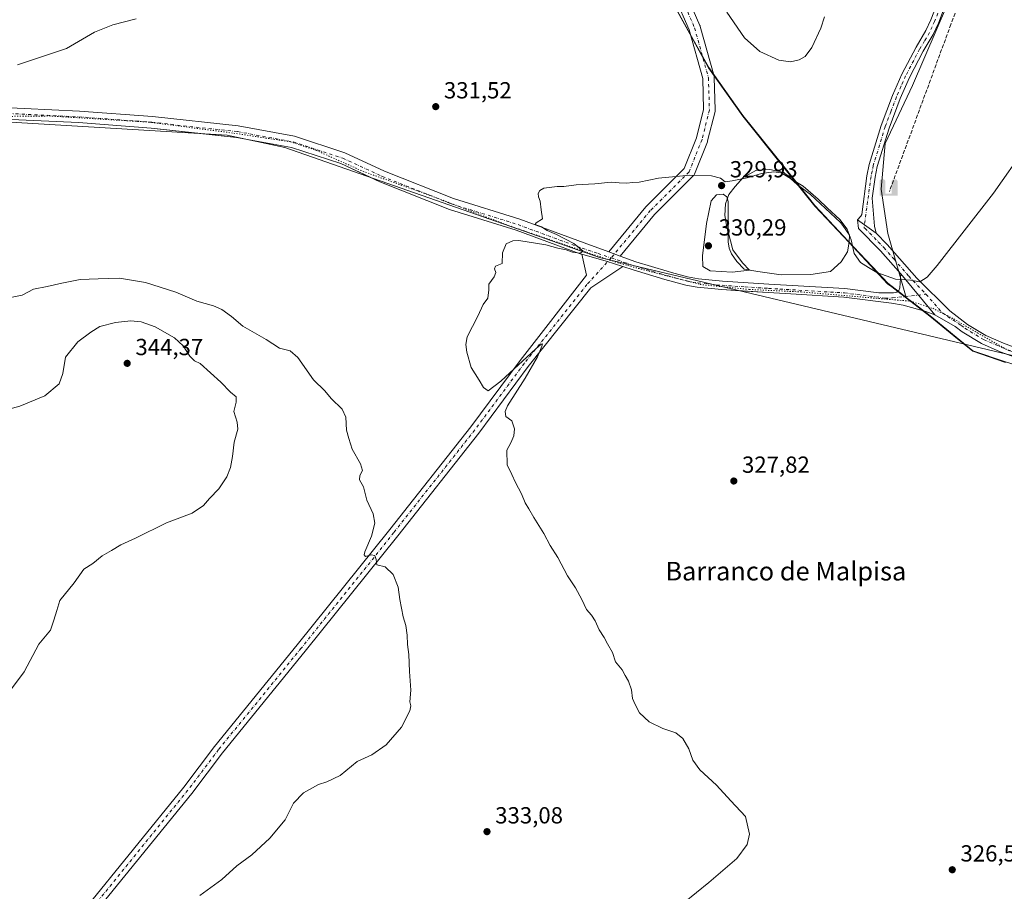
# Model space of a CAD drawing. Units: metres. Extents: x 619128 to 622621, y 4643846 to 4646218.
# Drawn here: x 619529 to 619952, y 4645103 to 4645478 of the extents above; entities that cross this region are included whole.
import ezdxf
from ezdxf.enums import TextEntityAlignment as Align

# ---------------------------------------------------------------- set-up
doc = ezdxf.new("R2010")
doc.units = ezdxf.units.M
doc.header["$MEASUREMENT"] = 0
for name, pattern in [('DGN Style 3', [2.307223458686699, 1.648016756204785, -0.6592067024819142]), ('DGN Style 4', [2.6384748266838614, 1.318413404963828, -0.6592067024819142, 0.001648016756204785, -0.6592067024819142]), ('DGN Style 5', [1.1536117293433497, 0.4944050268614355, -0.6592067024819142])]:
    doc.linetypes.add(name, pattern=pattern)
for name, color, linetype, lineweight in [('Calzada romana', 51, 'Continuous', 13), ('Corriente artificial lineal', 4, 'DGN Style 3', 13), ('Corriente natural lineal oculto', 9, 'DGN Style 4', 13), ('Cultivos herbáceos CxS', 92, 'Continuous', 0), ('Cultivos leñosos CxS', 92, 'Continuous', 0), ('Curva de nivel normal', 30, 'Continuous', 0), ('Estanque Cxs', 5, 'Continuous', 0), ('Municipio', 91, 'Continuous', 13), ('Municipio CxS', 4, 'Continuous', 0), ('Pista no pavimentada Cxs', 111, 'Continuous', 0), ('Pista no pavimentada eje', 91, 'DGN Style 4', 0), ('Punto de cota en terreno', 7, 'Continuous', 0), ('Punto fluvial sifón', 7, 'Continuous', 0), ('Rótulo de punto de cota en terreno', 7, 'Continuous', 0), ('Texto cartográfico', 7, 'Continuous', 0), ('Vía pecuaria eje', 92, 'DGN Style 5', 0)]:
    doc.layers.add(name, color=color, linetype=linetype, lineweight=lineweight)
doc.styles.add('Style-Arial', font='txt')

# ---------------------------------------------------------------- blocks, each defined once
blk = doc.blocks.new('*U11')
at = {"layer": 'Cultivos herbáceos CxS', "color": 92, "linetype": 'Continuous', "lineweight": 0}
blk.add_polyline3d([(619811.6897, 4645481.968699999, 333.6242000000057), (619817.0299000005, 4645472.328700001, 333.104800000001), (619825.1297000004, 4645457.708500001, 332.7627000000066), (619839.8596999999, 4645437.038100001, 331.5046000000002), (619857.5499, 4645414.938100001, 330.3770999999979), (619870.7499000002, 4645398.287900001, 329.414300000004), (619887.2903000005, 4645380.7281, 329.8292999999976), (619895.5601000005, 4645371.9077, 330.0874999999942), (619902.1294999998, 4645364.897500001, 330.0641999999934), (619907.7597000003, 4645360.577099999, 329.6830999999947), (619910.0569000002, 4645358.817500001, 329.5307999999932), (619915.2901, 4645354.807499999, 329.3937000000006), (619920.3304000003, 4645350.9375, 329.2102000000014), (619938.7002999998, 4645335.847100001, 328.2718000000023), (619952.8202999998, 4645331.046900001, 327.9121000000014)], dxfattribs=at)
blk = doc.blocks.new('5PFSIF')
at = {"layer": 'Corriente natural lineal oculto', "linetype": 'Continuous', "lineweight": 0}
blk.add_hatch(color=1, dxfattribs=at).paths.add_polyline_path([(-0.3880000000000001, -0.085), (-0.3880000000000001, 0.515), (-0.3880000000000001, 0.53), (-0.385, 0.547), (-0.38, 0.561), (-0.374, 0.5720000000000001), (-0.362, 0.5880000000000001), (-0.349, 0.6), (-0.334, 0.61), (-0.316, 0.617), (-0.301, 0.62), (-0.288, 0.621), (-0.236, 0.621), (-0.224, 0.62), (-0.21, 0.618), (-0.193, 0.611), (-0.179, 0.603), (-0.167, 0.5930000000000001), (-0.154, 0.5780000000000001), (-0.144, 0.561), (-0.14, 0.547), (-0.137, 0.534), (-0.136, 0.521), (-0.136, 0), (0, 0), (0.136, 0), (0.136, 0.521), (0.137, 0.534), (0.14, 0.547), (0.144, 0.561), (0.154, 0.5780000000000001), (0.167, 0.5930000000000001), (0.179, 0.603), (0.193, 0.611), (0.21, 0.618), (0.224, 0.62), (0.236, 0.621), (0.288, 0.621), (0.301, 0.62), (0.316, 0.617), (0.334, 0.61), (0.349, 0.6), (0.362, 0.5880000000000001), (0.374, 0.5720000000000001), (0.38, 0.561), (0.385, 0.547), (0.3880000000000001, 0.53), (0.3880000000000001, 0.515), (0.3880000000000001, -0.085), (0.136, -0.085), (0, -0.085), (-0.136, -0.085)])
blk = doc.blocks.new('5PATER')
at = {"layer": 'Punto de cota en terreno', "linetype": 'Continuous', "lineweight": 0}
h = blk.add_hatch(color=51, dxfattribs=at)
edge = h.paths.add_edge_path()
edge.add_ellipse((0, 0), major_axis=(-0.1095731443231308, -0.1110710700762829), ratio=0.9994222409660322, start_angle=0, end_angle=360)
blk = doc.blocks.new('*U17')
at = {"layer": 'Pista no pavimentada Cxs', "color": 111, "linetype": 'Continuous', "lineweight": 0}
blk.add_polyline3d([(619815.1456000004, 4645490.121400001, 334.5789999999979), (619821.3660000004, 4645475.7049, 333.9689999999973), (619821.4198000003, 4645475.569499999, 333.9627000000037), (619821.4793999996, 4645475.3836, 333.9529999999941), (619827.4325000001, 4645453.952299999, 332.6429999999964), (619827.4857999999, 4645453.717300001, 332.6201000000001), (619827.5226999996, 4645453.354599999, 332.5809000000008), (619827.9195999998, 4645439.464000001, 331.3264999999956), (619827.9058999997, 4645439.1226, 331.3102999999974), (619827.8459000001, 4645438.7863, 331.2936999999947), (619824.6709000003, 4645426.086100001, 330.5215000000026), (619824.5947000004, 4645425.8375, 330.5102999999945), (619824.5668000003, 4645425.764000001, 330.506899999993), (619819.0105, 4645411.873400001, 330.0314000000071), (619818.8645000001, 4645411.569499999, 330.0191999999952), (619818.6788999997, 4645411.288000001, 330.0078999999969), (619818.4571000002, 4645411.0341, 329.9976000000024), (619801.8712999999, 4645394.4483, 329.6318000000028), (619787.0878, 4645376.598099999, 329.8163000000059), (619782.1091, 4645378.4255, 329.8013000000064), (619798.1003000002, 4645397.733899999, 329.7008999999962), (619798.2527000001, 4645397.900900001, 329.7032000000036), (619814.5586999999, 4645414.206900001, 330.1420000000071), (619819.8613999998, 4645427.4636, 330.5532999999996), (619822.9117999999, 4645439.665100001, 331.2666000000027), (619822.5334000001, 4645452.907400001, 332.1425000000018), (619816.7074999996, 4645473.880700001, 333.4309999999969), (619810.5859000003, 4645488.068299999, 334.1401999999944)], dxfattribs=at)

msp = doc.modelspace()

# ---------------------------------------------------------------- linework, layer by layer
at = {"layer": 'Calzada romana', "color": 51, "linetype": 'Continuous', "lineweight": 13}
msp.add_polyline3d([(620774.9205, 4645238.421399999, 321.547000000006), (620760.2854000004, 4645239.707800001, 321.334600000002), (620638.4510000005, 4645262.171700001, 319.1419000000024), (620510.0466, 4645242.8378, 317.4594999999972), (620501.8614999996, 4645242.676200001, 317.1168000000035), (620429.4486999996, 4645250.578400001, 317.5222000000067), (620412.2611999996, 4645255.0066, 318.1138000000064), (620354.3256000001, 4645276.675600001, 319.3965999999928), (620324.0590000004, 4645284.4077, 319.7442000000011), (620272.4868999999, 4645292.828199999, 320.0590999999986), (620243.3619999997, 4645296.6327, 320.258600000001), (620145.6089000005, 4645307.0341, 322.3975999999966), (619956.3025000002, 4645333.7367, 328.3356000000058), (619778.1661, 4645375.9804, 329.9134999999951), (619642.7988999998, 4645423.3354, 331.9146999999939), (619618.0267000003, 4645428.649900001, 332.3821999999927), (619510.5444999998, 4645435.0415, 334.375199999995), (619362.5023999996, 4645435.5022, 337.7320999999938), (619312.8803000003, 4645438.319, 338.8374999999942), (619265.5696999999, 4645444.118799999, 339.8064000000013), (619247.9392999997, 4645447.477499999, 339.9811999999947), (619160.1058999998, 4645467.99, 340.547900000005), (619139.5334000001, 4645477.7271, 340.7197000000015)], dxfattribs=at)
at = {"layer": 'Corriente artificial lineal', "color": 4, "linetype": 'DGN Style 3', "lineweight": 13}
msp.add_polyline3d([(619947.5500999996, 4645526.630100001, 332.4477000000043), (619940.7701000003, 4645506.950099999, 332.7679000000062), (619929.2901, 4645476.2401, 332.8919000000024), (619902.8601000002, 4645404.420100001, 332.3525999999983)], dxfattribs=at)
at = {"layer": 'Cultivos herbáceos CxS', "color": 92, "linetype": 'Continuous', "lineweight": 0}
for points in [[(619833.1854999998, 4646017.0341, 333.6117999999988), (619832.6135, 4646013.974099999, 333.3790000000009), (619762.4943000004, 4645830.885500001, 332.9278999999952), (619757.6359000001, 4645813.0485, 332.9423999999999), (619755.3901000004, 4645789.530300001, 332.9627000000037), (619753.7320999998, 4645769.828299999, 333.0025000000023), (619756.5676999995, 4645746.374299999, 333.2164000000048), (619765.7467, 4645723.6351, 332.7134999999981), (619922.6659000004, 4645570.703500001, 332.0850999999966), (619932.3825000003, 4645555.588300001, 332.7437999999966), (619938.2834999999, 4645541.0613, 333.270199999999), (619939.7122999998, 4645528.381899999, 333.0703000000067), (619938.0541000003, 4645508.6801, 332.9747999999963), (619912.7467, 4645449.9539, 333.0074000000022), (619900.9899000004, 4645425.0459, 333.1037999999971), (619899.3306999998, 4645405.344699999, 332.3288999999932), (619902.1111000003, 4645386.333500001, 331.2834000000003), (619910.0569000002, 4645358.817500001, 329.5307999999932)], [(619952.8202999998, 4645331.046900001, 327.9121000000014), (619938.7002999998, 4645335.847100001, 328.2718000000023), (619920.3304000003, 4645350.9375, 329.2102000000014), (619915.2901, 4645354.807499999, 329.3937000000006), (619910.0569000002, 4645358.817500001, 329.5307999999932), (619902.1111000003, 4645386.333500001, 331.2834000000003), (619899.3306999998, 4645405.344699999, 332.3288999999932), (619900.9899000004, 4645425.0459, 333.1037999999971), (619912.7467, 4645449.9539, 333.0074000000022), (619938.0541000003, 4645508.6801, 332.9747999999963)], [(619809.5531000001, 4645485.043500001, 333.7379999999976), (619811.6897, 4645481.968699999, 333.6242000000057), (619817.0299000005, 4645472.328700001, 333.104800000001), (619825.1297000004, 4645457.708500001, 332.7627000000066), (619839.8596999999, 4645437.038100001, 331.5046000000002), (619857.5499, 4645414.938100001, 330.3770999999979), (619870.7499000002, 4645398.287900001, 329.414300000004), (619887.2903000005, 4645380.7281, 329.8292999999976), (619895.5601000005, 4645371.9077, 330.0874999999942), (619902.1294999998, 4645364.897500001, 330.0641999999934), (619907.7597000003, 4645360.577099999, 329.6830999999947), (619910.0569000002, 4645358.817500001, 329.5307999999932)], [(619910.0569000002, 4645358.817500001, 329.5307999999932), (619915.2901, 4645354.807499999, 329.3937000000006), (619920.3304000003, 4645350.9375, 329.2102000000014), (619938.7002999998, 4645335.847100001, 328.2718000000023), (619952.8202999998, 4645331.046900001, 327.9121000000014), (619968.8509000001, 4645326.0569, 327.3184000000037), (619997.2018999998, 4645321.036900001, 326.4170000000013), (620024.6118999999, 4645317.7667, 325.5341999999946), (620056.5724999999, 4645315.0163, 324.5997999999963), (620095.6234999998, 4645313.2357, 323.7985999999946), (620108.8437000001, 4645311.2959, 323.4415000000009), (620114.0037000002, 4645310.5459, 323.2789000000048), (620120.2538999999, 4645309.6361, 323.0515000000014), (620141.2745000003, 4645307.3257, 322.5035000000062), (620163.8849, 4645303.285700001, 321.7841000000044), (620170.3839999996, 4645302.455499999, 321.6398000000045), (620178.5990000004, 4645298.4255, 321.4361999999965)]]:
    msp.add_polyline3d(points, dxfattribs=at)
at = {"layer": 'Cultivos leñosos CxS', "color": 92, "linetype": 'Continuous', "lineweight": 0}
for points in [[(619833.1854999998, 4646017.0341, 333.6117999999988), (619832.6135, 4646013.974099999, 333.3790000000009), (619762.4943000004, 4645830.885500001, 332.9278999999952), (619757.6359000001, 4645813.0485, 332.9423999999999), (619755.3901000004, 4645789.530300001, 332.9627000000037), (619753.7320999998, 4645769.828299999, 333.0025000000023), (619756.5676999995, 4645746.374299999, 333.2164000000048), (619765.7467, 4645723.6351, 332.7134999999981), (619922.6659000004, 4645570.703500001, 332.0850999999966), (619932.3825000003, 4645555.588300001, 332.7437999999966), (619938.2834999999, 4645541.0613, 333.270199999999), (619939.7122999998, 4645528.381899999, 333.0703000000067), (619938.0541000003, 4645508.6801, 332.9747999999963), (619912.7467, 4645449.9539, 333.0074000000022), (619900.9899000004, 4645425.0459, 333.1037999999971), (619899.3306999998, 4645405.344699999, 332.3288999999932), (619902.1111000003, 4645386.333500001, 331.2834000000003), (619910.0569000002, 4645358.817500001, 329.5307999999932)], [(619938.0541000003, 4645508.6801, 332.9747999999963), (619912.7467, 4645449.9539, 333.0074000000022), (619900.9899000004, 4645425.0459, 333.1037999999971), (619899.3306999998, 4645405.344699999, 332.3288999999932), (619902.1111000003, 4645386.333500001, 331.2834000000003), (619910.0569000002, 4645358.817500001, 329.5307999999932), (619907.7597000003, 4645360.577099999, 329.6830999999947), (619902.1294999998, 4645364.897500001, 330.0641999999934), (619895.5601000005, 4645371.9077, 330.0874999999942), (619887.2903000005, 4645380.7281, 329.8292999999976), (619870.7499000002, 4645398.287900001, 329.414300000004), (619857.5499, 4645414.938100001, 330.3770999999979), (619839.8596999999, 4645437.038100001, 331.5046000000002), (619825.1297000004, 4645457.708500001, 332.7627000000066), (619817.0299000005, 4645472.328700001, 333.104800000001), (619811.6897, 4645481.968699999, 333.6242000000057)], [(619809.5531000001, 4645485.043500001, 333.7379999999976), (619811.6897, 4645481.968699999, 333.6242000000057), (619817.0299000005, 4645472.328700001, 333.104800000001), (619825.1297000004, 4645457.708500001, 332.7627000000066), (619839.8596999999, 4645437.038100001, 331.5046000000002), (619857.5499, 4645414.938100001, 330.3770999999979), (619870.7499000002, 4645398.287900001, 329.414300000004), (619887.2903000005, 4645380.7281, 329.8292999999976), (619895.5601000005, 4645371.9077, 330.0874999999942), (619902.1294999998, 4645364.897500001, 330.0641999999934), (619907.7597000003, 4645360.577099999, 329.6830999999947), (619910.0569000002, 4645358.817500001, 329.5307999999932)]]:
    msp.add_polyline3d(points, dxfattribs=at)
at = {"layer": 'Curva de nivel normal', "color": 30, "linetype": 'Continuous', "lineweight": 0, "flags": 128}
for points, elevation in [([(619578.9199999999, 4645478.690099999), (619568.9199999999, 4645476.110099999), (619560.9199999999, 4645472.940099999), (619548.9199999999, 4645465.800100001), (619538.25, 4645462.210100001), (619527.9199999999, 4645458.800100001)], 335.0000000000001), ([(619874.9600000001, 4645479.440099999), (619873.3300000001, 4645474.5601), (619869.4100000003, 4645466.2301), (619866.5499999998, 4645462.370100001), (619863.9600000001, 4645461.0001), (619860.2400000002, 4645460.1801), (619855.2400000002, 4645460.8201), (619847.0499999998, 4645464.5101), (619840.5599999996, 4645470.4901), (619832.9699999997, 4645481.5001)], 335.0000000000001), ([(619803.9100000003, 4645089.940099999), (619825.2400000002, 4645107.210100001), (619837.2400000002, 4645117.4901), (619841.6799999997, 4645123.520099999), (619842.6699999999, 4645127.880100001), (619841.0099999999, 4645135.550100001), (619834.7000000002, 4645142.2401), (619828.4100000003, 4645149.0001), (619821.3600000005, 4645155.6601), (619818.3300000001, 4645159.8101), (619816.5300000003, 4645164.620100001), (619813.9500000002, 4645169.1601), (619810.9400000004, 4645171.4801), (619805.3899999997, 4645173.420100001), (619799.5700000003, 4645176.300100001), (619795.4000000004, 4645180.110099999), (619793.4500000002, 4645183.7401), (619792.29, 4645186.300100001), (619791.9299999997, 4645190.0701), (619790.6100000005, 4645193.780099999), (619789.1600000003, 4645196.1501), (619787.8799999999, 4645198.590100001), (619785.0499999998, 4645202.120100001), (619783.6900000004, 4645206.020099999), (619781.6299999999, 4645209.800100001), (619780.2199999997, 4645212.5801), (619778.0199999996, 4645215.890100001), (619776.2800000003, 4645219.710100001), (619774.7100000001, 4645222.110099999), (619772.6200000001, 4645224.540100001), (619770.6100000005, 4645228.850099999), (619767.7699999996, 4645233.880100001), (619764.4000000004, 4645239.0801), (619760.2699999996, 4645247.0001), (619756.9500000002, 4645252.170100001), (619754.1699999999, 4645257.300100001), (619749.9000000004, 4645264.170100001), (619747.7800000003, 4645267.940099999), (619746.1699999999, 4645270.440099999), (619744.6100000005, 4645274.350099999), (619742.0800000001, 4645279.1601), (619740.4800000006, 4645282.690099999), (619738.4800000006, 4645286.7401), (619738.3300000001, 4645293.0801), (619740.0800000001, 4645296.3301), (619741.3799999999, 4645299.3301), (619741.5800000001, 4645302.3301), (619740.4900000002, 4645305.6501), (619737.9400000004, 4645307.590100001), (619737.6100000005, 4645309.790100001), (619738.6600000003, 4645312.120100001), (619746.2400000002, 4645324.0101), (619751.5599999996, 4645333.2501), (619753.3700000001, 4645337.870100001), (619753.6299999999, 4645338.870100001), (619753.1200000001, 4645338.6501), (619750.7999999998, 4645336.7401), (619735.6799999997, 4645322.8301), (619730.2199999997, 4645318.6601), (619728.2599999999, 4645320.120100001), (619726.4100000003, 4645323.270099999), (619722.9600000001, 4645328.720100001), (619721.0999999996, 4645335.2401), (619720.6699999999, 4645338.4901), (619721.2300000006, 4645341.870100001), (619725.9000000004, 4645350.780099999), (619728.1600000003, 4645355.780099999), (619730.0999999996, 4645358.530099999), (619730.5599999996, 4645362.120100001), (619730.5800000001, 4645364.530099999), (619732.8799999999, 4645367.6801), (619733.5300000003, 4645369.520099999), (619732.9600000001, 4645371.050100001), (619733.4299999997, 4645372.3101), (619736.2400000002, 4645373.3201), (619736.5099999999, 4645377.960100001), (619738.0599999996, 4645381.780099999), (619740.8799999999, 4645383.1801), (619743.54, 4645383.280099999), (619755.0800000001, 4645381.390100001), (619760.2199999997, 4645380.0001), (619763.8600000005, 4645379.3301), (619766.5700000003, 4645378.270099999), (619769.9100000003, 4645377.8301), (619771.2000000002, 4645378.670100001), (619767.1600000003, 4645382.030099999), (619759.6600000003, 4645385.860099999), (619755.6600000003, 4645387.530099999), (619753.1699999999, 4645389.130100001), (619750.4299999997, 4645390.100099999), (619750.8899999997, 4645390.9301), (619753.5999999996, 4645392.6501), (619753.0599999996, 4645396.530099999), (619752.5999999996, 4645400.210100001), (619751.9600000001, 4645402.120100001), (619751.8399999999, 4645403.5601), (619752.4900000002, 4645404.8301), (619754.2400000002, 4645405.850099999), (619756.5700000003, 4645406.040100001), (619759.9100000003, 4645406.5101), (619762.7999999998, 4645406.450099999), (619768.1500000004, 4645407.2401), (619776.1299999999, 4645407.630100001), (619783.2400000002, 4645408.3101), (619786.5700000003, 4645408.020099999), (619789.9500000002, 4645407.9101), (619792.4000000004, 4645408.170100001), (619795.2800000003, 4645408.300100001), (619803.5700000003, 4645410.0601), (619817.0800000001, 4645411.3101), (619826.2800000003, 4645411.0701), (619830.2000000002, 4645410.040100001), (619832.2699999996, 4645408.4901), (619835.2400000002, 4645408.9801), (619841.7100000001, 4645410.220100001), (619847.7699999996, 4645412.0701), (619853.1500000004, 4645412.850099999), (619856.29, 4645412.350099999), (619865.8099999996, 4645406.6801), (619872.2599999999, 4645401.120100001), (619876.25, 4645397.120100001), (619881.5899999999, 4645392.350099999), (619884.7400000002, 4645388.110099999), (619886.4100000003, 4645383.630100001), (619887.7199999997, 4645377.7601), (619890.4299999997, 4645373.780099999), (619893.8700000001, 4645371.630100001), (619897.4199999999, 4645369.540100001), (619905.4699999997, 4645366.720100001), (619911.8899999997, 4645366.170100001), (619915.9100000003, 4645365.5601), (619919.0999999996, 4645367.550100001), (619923.4199999999, 4645372.5601), (619947.6299999999, 4645403.6601), (619961.5700000003, 4645423.390100001)], 330), ([(619831.3600000005, 4645403.210100001), (619828.4600000001, 4645402.870100001), (619826.2199999997, 4645400.390100001), (619824.1200000001, 4645390.610099999), (619822.4500000002, 4645376.6501), (619822.5499999998, 4645372.0801), (619825.79, 4645370.290100001), (619835.2800000003, 4645369.6501), (619842.6200000001, 4645370.5101), (619839.6100000005, 4645373.6501), (619835.5199999996, 4645379.200099999), (619833.5099999999, 4645387.0801), (619833.4500000002, 4645400.110099999), (619832.8899999997, 4645402.100099999), (619831.3600000005, 4645403.210100001)], 330), ([(619504.4000000004, 4645354.5801), (619529.9000000004, 4645359.7601), (619534.7400000002, 4645362.340100001), (619540.6299999999, 4645363.460100001), (619546.8799999999, 4645364.9301), (619554.8300000001, 4645366.5701), (619562.6200000001, 4645366.8101), (619571.7999999998, 4645367.020099999), (619582.9400000004, 4645365.2601), (619595.9100000003, 4645361.0601), (619604.9299999997, 4645357.120100001), (619612.1100000005, 4645355.1501), (619615.6799999997, 4645353.670100001), (619619.8600000005, 4645350.530099999), (619624.7699999996, 4645346.370100001), (619634.8099999996, 4645340.7301), (619640.5599999996, 4645336.970100001), (619645.2000000002, 4645335.790100001), (619648.4400000004, 4645332.960100001), (619655.2000000002, 4645323.390100001), (619660.0899999999, 4645318.620100001), (619662.79, 4645315.270099999), (619667.5, 4645310.720100001), (619669.0499999998, 4645307.2501), (619669.3600000005, 4645301.7301), (619670.3600000005, 4645298.100099999), (619671.7999999998, 4645293.4901), (619675.4400000004, 4645287.1801), (619676.29, 4645284.380100001), (619675.1100000005, 4645282.2301), (619675, 4645280.3101), (619676.6600000003, 4645277.390100001), (619678.1200000001, 4645271.530099999), (619680.7599999999, 4645265.6801), (619681.5999999996, 4645261.6801), (619680.1600000003, 4645256.0601), (619677.2300000006, 4645249.3301), (619676.9000000004, 4645248.110099999), (619677.5300000003, 4645247.420100001), (619679.9500000002, 4645248.140100001), (619681.4800000006, 4645247.840100001), (619682.0499999998, 4645246.020099999), (619682.3700000001, 4645243.790100001), (619685.9900000002, 4645242.880100001), (619689.3799999999, 4645239.620100001), (619691.5800000001, 4645234.220100001), (619692.3200000003, 4645228.9001), (619693.7599999999, 4645221.4001), (619694.8200000003, 4645217.670100001), (619695.4500000002, 4645213.540100001), (619695.6200000001, 4645209.460100001), (619696.1799999997, 4645205.280099999), (619696.3799999999, 4645197.880100001), (619697.0199999996, 4645189.880100001), (619696.6200000001, 4645184.8101), (619697.0899999999, 4645183.120100001), (619696.6100000005, 4645180.950099999), (619692.9900000002, 4645174.0101), (619686.4800000006, 4645166.3101), (619680.25, 4645162.130100001), (619673.9199999999, 4645159.210100001), (619666.5800000001, 4645153.1501), (619660.9199999999, 4645150.440099999), (619657.25, 4645149.350099999), (619650.9199999999, 4645145.7301), (619646.5099999999, 4645141.350099999), (619643.0199999996, 4645134.110099999), (619636.4000000004, 4645126.170100001), (619628.6399999997, 4645119.090100001), (619622.25, 4645114.2601), (619615.6900000004, 4645108.420100001), (619606.3499999996, 4645101.5001)], 335.0000000000001), ([(619525.29, 4645190.4901), (619530.7199999997, 4645197.780099999), (619537.0999999996, 4645209.630100001), (619542.0899999999, 4645215.720100001), (619543.4199999999, 4645219.960100001), (619544.8399999999, 4645224.110099999), (619546.1100000005, 4645228.440099999), (619552.25, 4645236.110099999), (619556.4199999999, 4645241.920100001), (619560.25, 4645244.340100001), (619564.25, 4645247.6801), (619568.25, 4645249.920100001), (619572.3099999996, 4645252.4001), (619578.5800000001, 4645255.290100001), (619592, 4645261.780099999), (619603, 4645265.9801), (619607.8899999997, 4645269.2401), (619610.5, 4645272.3101), (619614.3799999999, 4645276.440099999), (619617.9199999999, 4645281.6601), (619619.5199999996, 4645285.6501), (619620.4000000004, 4645290.4101), (619621.0700000003, 4645296.550100001), (619622.5800000001, 4645302.110099999), (619622.3399999999, 4645305.200099999), (619620.8700000001, 4645309.7301), (619621.8899999997, 4645313.7501), (619621.8499999996, 4645316.040100001), (619619.5199999996, 4645318.090100001), (619615.3700000001, 4645322.4001), (619606.4900000002, 4645330.350099999), (619603.9299999997, 4645331.550100001), (619601.9199999999, 4645333.470100001), (619599.0800000001, 4645338.030099999), (619595.4199999999, 4645341.4001), (619587.0999999996, 4645346.130100001), (619581.0499999998, 4645348.370100001), (619576.5499999998, 4645348.780099999), (619570.0800000001, 4645348.0801), (619563.3200000003, 4645346.2301), (619559.4500000002, 4645343.800100001), (619553.7999999998, 4645339.640100001), (619548.5199999996, 4645333.120100001), (619547.3499999996, 4645326.130100001), (619545.7800000003, 4645321.6501), (619539.6600000003, 4645316.4301), (619528.9199999999, 4645312.020099999), (619513.5800000001, 4645307.870100001)], 340)]:
    msp.add_lwpolyline(points, dxfattribs=dict(at, elevation=elevation))
at = {"layer": 'Estanque Cxs', "color": 5, "linetype": 'Continuous', "lineweight": 0}
msp.add_polyline3d([(619869.0546000004, 4645368.692299999, 329.3983000000007), (619856.2222999996, 4645368.560000001, 329.4982000000018), (619846.3004000002, 4645369.882999999, 329.6187999999966), (619840.3471999997, 4645370.941299999, 329.8977000000014), (619837.1721999999, 4645374.248600001, 330.034799999994), (619834.9232999999, 4645377.5559, 330.0388999999996), (619833.8649000004, 4645379.937200001, 330.0684000000037), (619833.4680000005, 4645382.715299999, 330.0648999999976), (619833.4680000005, 4645386.419500001, 330.0445999999938), (619832.8065999999, 4645389.858999999, 330.1269999999931), (619832.0127999998, 4645394.092399999, 330.1361000000034), (619832.2774, 4645398.987199999, 330.0794000000024), (619833.7325999998, 4645403.088199999, 329.9251999999979), (619836.5108000003, 4645406.527799999, 329.9603999999963), (619839.9502999998, 4645410.3643, 330.1073999999935), (619845.3743000003, 4645413.407000001, 330.2978000000003), (619851.4596999995, 4645413.803900001, 330.2262000000046), (619857.4128999999, 4645412.481000001, 330.0485999999946), (619863.1700999998, 4645407.380100001, 329.7700999999943), (619868.9401000004, 4645403.090100001, 329.8692000000011), (619881.8601000002, 4645391.020099999, 329.9410999999964), (619882.8101000005, 4645389.700099999, 329.8666999999987), (619885.7233999996, 4645385.625700001, 329.9039000000048), (619885.5910999998, 4645382.583000001, 329.6347999999998), (619884.7972999997, 4645378.3497, 329.5190000000002), (619882.1514999997, 4645374.1163, 329.4588999999978), (619877.5213000001, 4645369.882999999, 329.4570999999996)], close=True, dxfattribs=at)
msp.add_polyline3d([(619869.0546000004, 4645368.692299999, 329.3983000000007), (619856.2222999996, 4645368.560000001, 329.4982000000018), (619846.3004000002, 4645369.882999999, 329.6187999999966), (619840.3471999997, 4645370.941299999, 329.8977000000014), (619837.1721999999, 4645374.248600001, 330.034799999994), (619834.9232999999, 4645377.5559, 330.0388999999996), (619833.8649000004, 4645379.937200001, 330.0684000000037), (619833.4680000005, 4645382.715299999, 330.0648999999976), (619833.4680000005, 4645386.419500001, 330.0445999999938), (619832.8065999999, 4645389.858999999, 330.1269999999931), (619832.0127999998, 4645394.092399999, 330.1361000000034), (619832.2774, 4645398.987199999, 330.0794000000024), (619833.7325999998, 4645403.088199999, 329.9251999999979), (619836.5108000003, 4645406.527799999, 329.9603999999963), (619839.9502999998, 4645410.3643, 330.1073999999935), (619845.3743000003, 4645413.407000001, 330.2978000000003), (619851.4596999995, 4645413.803900001, 330.2262000000046), (619857.4128999999, 4645412.481000001, 330.0485999999946), (619863.1700999998, 4645407.380100001, 329.7700999999943), (619868.9401000004, 4645403.090100001, 329.8692000000011), (619881.8601000002, 4645391.020099999, 329.9410999999964), (619882.8101000005, 4645389.700099999, 329.8666999999987), (619885.7233999996, 4645385.625700001, 329.9039000000048), (619885.5910999998, 4645382.583000001, 329.6347999999998), (619884.7972999997, 4645378.3497, 329.5190000000002), (619882.1514999997, 4645374.1163, 329.4588999999978), (619877.5213000001, 4645369.882999999, 329.4570999999996), (619869.0546000004, 4645368.692299999, 329.3983000000007)], dxfattribs=at)
at = {"layer": 'Municipio', "color": 91, "linetype": 'Continuous', "lineweight": 13, "flags": 128}
msp.add_lwpolyline([(619811.6500000017, 4645481.735999999), (619816.9880000016, 4645472.096999997), (619825.086, 4645457.473999999), (619839.8120000003, 4645436.809), (619855.1920000005, 4645417.591999998), (619856.2390000003, 4645416.284000001), (619857.5030000005, 4645414.704999999), (619861.350000001, 4645409.857000001), (619870.7100000018, 4645398.062), (619885.3590000002, 4645382.505999999), (619887.2470000014, 4645380.500999999), (619902.0800000003, 4645364.667999999), (619903.8300000007, 4645363.327000001), (619907.7150000014, 4645360.350000001), (619915.25, 4645354.573000001), (619920.2860000008, 4645350.711999997), (619930.5730000008, 4645342.258000001), (619938.653000001, 4645335.618000003), (619952.7710000008, 4645330.820000002)], dxfattribs=at)
msp.add_lwpolyline([(619811.6500000017, 4645481.735999999), (619816.9880000016, 4645472.096999997), (619825.086, 4645457.473999999), (619839.8120000003, 4645436.809), (619855.1920000005, 4645417.591999998), (619856.2390000003, 4645416.284000001), (619857.5030000005, 4645414.704999999), (619861.350000001, 4645409.857000001), (619870.7100000018, 4645398.062), (619885.3590000002, 4645382.505999999), (619887.2470000014, 4645380.500999999), (619902.0800000003, 4645364.667999999), (619903.8300000007, 4645363.327000001), (619907.7150000014, 4645360.350000001), (619915.25, 4645354.573000001), (619920.2860000008, 4645350.711999997), (619930.5730000008, 4645342.258000001), (619938.653000001, 4645335.618000003), (619952.7710000008, 4645330.820000002)], dxfattribs=at)
at = {"layer": 'Municipio CxS', "color": 4, "linetype": 'Continuous', "lineweight": 0, "flags": 128}
for points in [[(619811.6500000011, 4645481.736), (619816.987999999, 4645472.096999999), (619825.0859999994, 4645457.473999999), (619839.8119999998, 4645436.809000001), (619855.1919999999, 4645417.591999999), (619856.2389999997, 4645416.284), (619857.5029999999, 4645414.705), (619861.3500000003, 4645409.857), (619870.709999999, 4645398.062000001), (619885.3589999997, 4645382.505999999), (619887.2470000008, 4645380.501), (619902.0799999998, 4645364.668), (619903.8300000001, 4645363.327000001), (619907.7150000008, 4645360.350000001), (619915.2499999995, 4645354.573), (619920.2860000002, 4645350.711999998), (619930.5730000002, 4645342.258), (619938.6530000004, 4645335.618000002), (619952.7710000002, 4645330.82)], [(619952.7710000002, 4645330.82), (619938.6530000004, 4645335.618000002), (619930.5730000002, 4645342.258), (619920.2860000002, 4645350.711999998), (619915.2499999995, 4645354.573), (619907.7150000008, 4645360.350000001), (619903.8300000001, 4645363.327000001), (619902.0799999998, 4645364.668), (619887.2470000008, 4645380.501), (619885.3589999997, 4645382.505999999), (619870.709999999, 4645398.062000001), (619861.3500000003, 4645409.857), (619857.5029999999, 4645414.705), (619856.2389999997, 4645416.284), (619855.1919999999, 4645417.591999999), (619839.8119999998, 4645436.809000001), (619825.0859999994, 4645457.473999999), (619816.987999999, 4645472.096999999), (619811.6500000011, 4645481.736)]]:
    msp.add_lwpolyline(points, dxfattribs=at)
at = {"layer": 'Pista no pavimentada Cxs', "color": 111, "linetype": 'Continuous', "lineweight": 0, "extrusion": (-0.00798360330426485, -0.1881812551925179, 0.9821018670547615), "elevation": -878802.859977718, "flags": 128}
msp.add_lwpolyline([(422164.5258539729, 4584038.606870927), (422159.7508642881, 4584039.298666161), (422144.2485593287, 4584040.347773898)], dxfattribs=at)
at = {"layer": 'Pista no pavimentada Cxs', "color": 111, "linetype": 'Continuous', "lineweight": 0, "extrusion": (-0.006436576179050216, 0.004678213263304664, 0.9999683419027597), "elevation": 18073.3350513264, "flags": 128}
msp.add_lwpolyline([(619878.4204810292, 4645358.512875794), (619886.4008209973, 4645352.712812323)], dxfattribs=at)
msp.add_lwpolyline([(619878.4204810292, 4645358.512875794), (619886.4008209973, 4645352.712812323)], dxfattribs=at)
at = {"layer": 'Pista no pavimentada Cxs', "color": 111, "linetype": 'Continuous', "lineweight": 0, "extrusion": (0.05318472810013171, 0.1380769668645212, 0.9889924852689272), "elevation": 674708.3515382296, "flags": 128}
msp.add_lwpolyline([(1091381.515617207, -4507471.773577803), (1091370.680897942, -4507472.76569927), (1091363.194392936, -4507473.231347561)], dxfattribs=at)
msp.add_lwpolyline([(1091381.515617207, -4507471.773577803), (1091370.680897942, -4507472.76569927), (1091363.194392936, -4507473.231347561)], dxfattribs=at)
at = {"layer": 'Pista no pavimentada Cxs', "color": 111, "linetype": 'Continuous', "lineweight": 0, "extrusion": (-0.002655121921801165, 0.0009745455243372939, 0.9999960002863019), "elevation": 3211.335669701709, "flags": 128}
msp.add_lwpolyline([(619785.7788490095, 4645375.674454894), (619780.800126732, 4645377.501855762)], dxfattribs=at)
msp.add_lwpolyline([(619785.7788490095, 4645375.674454894), (619780.800126732, 4645377.501855762)], dxfattribs=at)
at = {"layer": 'Pista no pavimentada Cxs', "color": 111, "linetype": 'Continuous', "lineweight": 0, "extrusion": (0.03211389172254401, -0.03865520391569982, 0.998736438290237), "elevation": -159330.0561173513, "flags": 128}
msp.add_lwpolyline([(3445325.70413272, 3173001.277487136), (3445325.70413272, 3173024.200752699)], dxfattribs=at)
msp.add_lwpolyline([(3445325.70413272, 3173001.277487136), (3445325.70413272, 3173024.200752699)], dxfattribs=at)
at = {"layer": 'Pista no pavimentada Cxs', "color": 111, "linetype": 'Continuous', "lineweight": 0}
for points in [[(619814.0175000001, 4645492.351700001, 334.6184000000067), (619815.0788000004, 4645490.263599999, 334.5819000000047), (619815.1456000004, 4645490.121400001, 334.5789999999979), (619821.3660000004, 4645475.7049, 333.9689999999973), (619821.4198000003, 4645475.569499999, 333.9627000000037), (619821.4793999996, 4645475.3836, 333.9529999999941), (619827.4325000001, 4645453.952299999, 332.6429999999964), (619827.4857999999, 4645453.717300001, 332.6201000000001), (619827.5226999996, 4645453.354599999, 332.5809000000008), (619827.9195999998, 4645439.464000001, 331.3264999999956), (619827.9058999997, 4645439.1226, 331.3102999999974), (619827.8459000001, 4645438.7863, 331.2936999999947), (619824.6709000003, 4645426.086100001, 330.5215000000026), (619824.5947000004, 4645425.8375, 330.5102999999945), (619824.5668000003, 4645425.764000001, 330.506899999993), (619819.0105, 4645411.873400001, 330.0314000000071), (619818.8644000003, 4645411.569499999, 330.0191999999952), (619818.6787999999, 4645411.288000001, 330.0078999999969), (619818.4571000002, 4645411.0341, 329.9976000000024), (619801.8712999999, 4645394.4483, 329.6318000000028), (619787.0878, 4645376.598099999, 329.8163000000059)], [(619782.1091, 4645378.4255, 329.8013000000064), (619798.1003000002, 4645397.733899999, 329.7008999999962), (619798.2527000001, 4645397.900900001, 329.7032000000036), (619814.5586999999, 4645414.206900001, 330.1420000000071), (619819.8613999998, 4645427.4636, 330.5532999999996), (619822.9117999999, 4645439.665100001, 331.2666000000027), (619822.5334000001, 4645452.907400001, 332.1425000000018), (619816.7074999996, 4645473.880700001, 333.4309999999969), (619810.5859000003, 4645488.068299999, 334.1401999999944)], [(619927.2901, 4645485.5701, 333.1024000000034), (619923.8901000004, 4645476.770099999, 333.0642999999982), (619921.7100999998, 4645471.940099999, 333.1722000000009), (619917.3701, 4645464.6801, 333.0923000000039), (619911.4200999998, 4645453.340100001, 333.0929000000033), (619907.5000999998, 4645444.370100001, 333.0913), (619902.7001, 4645431.6601, 333.1061000000045), (619897.6201, 4645415.1601, 332.7819000000018), (619896.7001, 4645410.540100001, 332.5592000000034), (619895.4501, 4645401.460100001, 331.9701999999961), (619896.4001000002, 4645389.4001, 331.3319999999949), (619897.1101000002, 4645386.4301, 331.2520999999979), (619889.1300999997, 4645392.2301, 331.1735999999946), (619890.5301000001, 4645393.710100001, 331.3702999999951), (619890.9101, 4645394.4301, 331.4369000000006), (619893.2001, 4645411.130100001, 332.5604000000022), (619894.1801000005, 4645416.030099999, 332.8494999999967), (619899.3501000004, 4645432.8101, 333.2207999999956), (619904.2100999998, 4645445.710100001, 333.2229999999981), (619908.2200999996, 4645454.870100001, 333.2982000000048), (619914.2801000001, 4645466.420100001, 333.2666999999929), (619918.5601000005, 4645473.590100001, 333.2357999999949), (619920.6201, 4645478.140100001, 333.2195000000065), (619923.9501, 4645486.7601, 333.1978999999992)], [(619889.1300999997, 4645392.2301, 331.1735999999946), (619890.5301000001, 4645393.710100001, 331.3702999999951), (619890.9101, 4645394.4301, 331.4369000000006), (619893.2001, 4645411.130100001, 332.5604000000022), (619894.1801000005, 4645416.030099999, 332.8494999999967), (619899.3501000004, 4645432.8101, 333.2207999999956), (619904.2100999998, 4645445.710100001, 333.2229999999981), (619908.2200999996, 4645454.870100001, 333.2982000000048), (619914.2801000001, 4645466.420100001, 333.2666999999929), (619918.5601000005, 4645473.590100001, 333.2357999999949), (619920.6201, 4645478.140100001, 333.2195000000065), (619923.9501, 4645486.7601, 333.1978999999992)], [(619927.2901, 4645485.5701, 333.1024000000034), (619923.8901000004, 4645476.770099999, 333.0642999999982), (619921.7100999998, 4645471.940099999, 333.1722000000009), (619917.3701, 4645464.6801, 333.0923000000039), (619911.4200999998, 4645453.340100001, 333.0929000000033), (619907.5000999998, 4645444.370100001, 333.0913), (619902.7001, 4645431.6601, 333.1061000000045), (619897.6201, 4645415.1601, 332.7819000000018), (619896.7001, 4645410.540100001, 332.5592000000034), (619895.4501, 4645401.460100001, 331.9701999999961), (619896.4001000002, 4645389.4001, 331.3319999999949), (619897.1101000002, 4645386.4301, 331.2520999999979)], [(619518.7440999999, 4645440.6611, 334.321100000001), (619554.4622, 4645438.960100001, 333.6101000000053), (619585.8651000002, 4645436.6261, 333.0645999999979), (619622.8312999997, 4645432.589500001, 332.3264999999956), (619647.0044999998, 4645428.097300001, 331.8475000000035), (619668.6797000002, 4645421.0153, 331.6848000000027), (619685.6836999999, 4645413.150900001, 331.2981), (619715.3759000005, 4645401.358100001, 330.6389000000054), (619743.9209000003, 4645392.477499999, 330.2082999999984), (619771.5641000001, 4645382.2959, 329.9113999999972), (619782.1091, 4645378.4255, 329.8013000000064), (619787.0878, 4645376.598099999, 329.8163000000059), (619793.7301000003, 4645374.1601, 329.7636999999959), (619807.2301000003, 4645370.040100001, 329.8138000000035), (619809.1501000002, 4645369.530099999, 329.7920000000013), (619816.0601000005, 4645367.6801, 329.6869000000006), (619820.6901000004, 4645366.850099999, 329.6701999999932), (619831.0000999998, 4645365.850099999, 329.7378000000026), (619850.9301000005, 4645364.5101, 329.6215999999986), (619883.6201, 4645362.5701, 329.7403000000049), (619898.3101000005, 4645360.720100001, 329.6414999999979), (619904.6001000004, 4645360.770099999, 329.6285000000062), (619905.9901000002, 4645361.030099999, 329.6416999999929), (619906.9001000002, 4645361.7401, 329.6900000000023), (619907.2701000003, 4645362.9001, 329.7810000000027), (619907.7500999998, 4645368.890100001, 330.3926999999967), (619922.3800999997, 4645351.280099999, 329.2406999999948), (619918.5100999996, 4645352.790100001, 329.2914000000019), (619908.7001, 4645355.440099999, 329.3494000000064), (619903.7901999997, 4645356.340100001, 329.3206999999966), (619883.2901999997, 4645358.920100001, 329.5044000000053), (619860.4001000002, 4645360.280099999, 329.4562000000006), (619850.6901000004, 4645360.850099999, 329.5013000000035), (619830.7100999998, 4645362.200099999, 329.6864999999962), (619820.1901000004, 4645363.220100001, 329.7559999999939), (619815.2701000003, 4645364.100099999, 329.6946000000025), (619806.2200999996, 4645366.520099999, 329.8043999999936), (619792.6101000002, 4645370.670100001, 329.7498999999953), (619788.2200999996, 4645372.145099999, 329.818299999999), (619781.0684000002, 4645374.406300001, 329.8871999999974), (619770.6051000003, 4645377.3851, 330.0339999999997), (619769.8359000003, 4645377.6041, 330.050900000002), (619742.3130999999, 4645387.7413, 330.4539999999979), (619713.7081000004, 4645396.640699999, 330.7032999999938), (619683.7099000001, 4645408.5549, 331.3616000000038), (619666.8475000003, 4645416.353900001, 331.6101000000053), (619645.7659, 4645423.241900001, 331.877999999997), (619622.1020999998, 4645427.6395, 332.3089000000036), (619585.4083000004, 4645431.646299999, 332.9064000000071), (619554.1579, 4645433.968900001, 333.4539999999979), (619518.7556999996, 4645435.654899999, 334.1926999999997)], [(619518.7440999999, 4645440.6611, 334.321100000001), (619554.4622, 4645438.960100001, 333.6101000000053), (619585.8651000002, 4645436.6261, 333.0645999999979), (619622.8312999997, 4645432.589500001, 332.3264999999956), (619647.0044999998, 4645428.097300001, 331.8475000000035), (619668.6797000002, 4645421.0153, 331.6848000000027), (619685.6836999999, 4645413.150900001, 331.2981), (619715.3759000005, 4645401.358100001, 330.6389000000054), (619743.9209000003, 4645392.477499999, 330.2082999999984), (619771.5641000001, 4645382.2959, 329.9113999999972), (619782.1091, 4645378.4255, 329.8013000000064)], [(619606.6573999999, 4645429.325999999, 332.5065000000032), (619585.4083000004, 4645431.646299999, 332.9064000000071), (619554.1579, 4645433.968900001, 333.4539999999979), (619518.7556999996, 4645435.654899999, 334.1926999999997), (619507.2120000003, 4645435.051899999, 334.476999999999)], [(619679.5499, 4645410.478900001, 331.3675999999978), (619666.8475000003, 4645416.353900001, 331.6101000000053), (619645.7659, 4645423.241900001, 331.877999999997), (619626.8439999997, 4645426.758300001, 332.1785999999993)], [(619770.6051000003, 4645377.3851, 330.0339999999997), (619769.8359000003, 4645377.6041, 330.050900000002), (619742.3130999999, 4645387.7413, 330.4539999999979), (619713.7081000004, 4645396.640699999, 330.7032999999938), (619683.7099000001, 4645408.5549, 331.3616000000038), (619679.5499, 4645410.478900001, 331.3675999999978)], [(619960.6700999998, 4645331.630100001, 328.0240000000049), (619950.4802000001, 4645335.440099999, 328.4799999999959), (619942.4600999998, 4645338.940099999, 328.8292999999976), (619934.1901000004, 4645343.9801, 329.1487000000052), (619931.1201, 4645346.3301, 329.132700000002), (619922.3800999997, 4645351.280099999, 329.2406999999948), (619907.7500999998, 4645368.890100001, 330.3926999999967), (619899.0201000003, 4645378.9001, 330.8809999999939), (619889.6120999996, 4645388.4636, 330.8445999999968), (619889.1300999997, 4645392.2301, 331.1735999999946), (619897.1101000002, 4645386.4301, 331.2520999999979), (619901.8901000004, 4645381.5701, 331.1974000000046), (619914.5801999997, 4645367.0101, 330.4634999999981), (619928.8300999999, 4645353.020099999, 329.3935000000056), (619936.4101, 4645347.210100001, 329.040399999998), (619944.2701000003, 4645342.420100001, 328.6840999999986), (619951.9401000004, 4645339.0701, 328.4437999999937), (619961.8400999998, 4645335.370100001, 328.3108999999968)], [(619907.7500999998, 4645368.890100001, 330.3926999999967), (619899.0201000003, 4645378.9001, 330.8809999999939), (619889.6120999996, 4645388.4636, 330.8445999999968), (619889.1300999997, 4645392.2301, 331.1735999999946)], [(619897.1101000002, 4645386.4301, 331.2520999999979), (619901.8901000004, 4645381.5701, 331.1974000000046), (619914.5801999997, 4645367.0101, 330.4634999999981), (619928.8300999999, 4645353.020099999, 329.3935000000056), (619936.4101, 4645347.210100001, 329.040399999998), (619944.2701000003, 4645342.420100001, 328.6840999999986), (619951.9401000004, 4645339.0701, 328.4437999999937), (619961.8400999998, 4645335.370100001, 328.3108999999968), (619972.8901000004, 4645332.600099999, 327.5304000000033), (619995.6501000002, 4645328.720100001, 326.7201000000059), (620013.3300999999, 4645326.3301, 326.1110999999946), (620022.3301999997, 4645325.600099999, 325.8815999999933), (620035.6201, 4645324.300100001, 325.3821999999927), (620049.2301000003, 4645322.840100001, 325.0035000000062), (620075.8300999999, 4645320.710100001, 324.4637999999977), (620093.6801000005, 4645317.970100001, 323.8001999999979), (620176.1801000005, 4645304.5801, 321.9520000000048), (620189.0274999999, 4645302.414100001, 321.5997999999963)], [(619151.8006999996, 4644746.767899999, 344.7079999999987), (619179.8474000003, 4644770.720100001, 344.2798000000039), (619245.2077000003, 4644825.231100001, 342.795299999998), (619277.7533, 4644852.4847, 341.8703999999998), (619322.9899000004, 4644890.049699999, 340.9484999999986), (619367.6973000001, 4644928.1435, 339.5978000000032), (619429.3481999999, 4644980.2689, 338.2584000000061), (619477.5166999997, 4645021.026699999, 337.1037999999971), (619515.0324999997, 4645051.6735, 336.3549000000057), (619536.5941000005, 4645072.4463, 335.7834000000003), (619556.0850999998, 4645094.8345, 335.9192000000039), (619599.4283999996, 4645148.220699999, 336.6147999999957), (619612.6057000002, 4645165.684699999, 336.6824999999953), (619648.1863000002, 4645209.3663, 336.7428999999975), (619688.0213000001, 4645259.041099999, 334.373900000006), (619722.7631000001, 4645303.1425, 331.1790000000037), (619744.0383000001, 4645331.7213, 330.1512999999977), (619772.5549, 4645368.424699999, 329.914499999999), (619770.6051000003, 4645377.3851, 330.0339999999997)], [(619556.0850999998, 4645094.8345, 335.9192000000039), (619599.4283999996, 4645148.220699999, 336.6147999999957), (619612.6057000002, 4645165.684699999, 336.6824999999953), (619648.1863000002, 4645209.3663, 336.7428999999975), (619688.0213000001, 4645259.041099999, 334.373900000006), (619722.7631000001, 4645303.1425, 331.1790000000037), (619744.0383000001, 4645331.7213, 330.1512999999977), (619772.5549, 4645368.424699999, 329.914499999999), (619770.6051000003, 4645377.3851, 330.0339999999997), (619781.0684000002, 4645374.406300001, 329.8871999999974), (619788.2200999996, 4645372.145099999, 329.818299999999), (619774.4469, 4645362.9265, 329.983699999997), (619747.5266000004, 4645329.0385, 330.1956999999966), (619726.2566999998, 4645300.4669, 331.0274000000064), (619691.4659000002, 4645256.303300001, 334.3035999999993), (619651.6083000004, 4645206.600500001, 336.6331999999966), (619616.0686999997, 4645162.9693, 336.4225000000006), (619602.8935000002, 4645145.508099999, 336.3181999999942), (619562.1732999999, 4645095.352800001, 335.850099999996)], [(619787.0878, 4645376.598099999, 329.8163000000059), (619793.7301000003, 4645374.1601, 329.7636999999959), (619807.2301000003, 4645370.040100001, 329.8138000000035), (619809.1501000002, 4645369.530099999, 329.7920000000013), (619816.0601000005, 4645367.6801, 329.6869000000006), (619820.6901000004, 4645366.850099999, 329.6701999999932), (619831.0000999998, 4645365.850099999, 329.7378000000026), (619850.9301000005, 4645364.5101, 329.6215999999986), (619883.6201, 4645362.5701, 329.7403000000049), (619898.3101000005, 4645360.720100001, 329.6414999999979), (619904.6001000004, 4645360.770099999, 329.6285000000062), (619905.9901000002, 4645361.030099999, 329.6416999999929), (619906.9001000002, 4645361.7401, 329.6900000000023), (619907.2701000003, 4645362.9001, 329.7810000000027), (619907.7500999998, 4645368.890100001, 330.3926999999967)], [(619788.2200999996, 4645372.145099999, 329.818299999999), (619774.4469, 4645362.9265, 329.983699999997), (619747.5266000004, 4645329.0385, 330.1956999999966), (619726.2566999998, 4645300.4669, 331.0274000000064), (619691.4659000002, 4645256.303300001, 334.3035999999993), (619651.6083000004, 4645206.600500001, 336.6331999999966), (619616.0686999997, 4645162.9693, 336.4225000000006), (619602.8935000002, 4645145.508099999, 336.3181999999942), (619562.1732999999, 4645095.352800001, 335.850099999996)], [(619838.4937000005, 4645361.6742, 329.6260000000038), (619830.7100999998, 4645362.200099999, 329.6864999999962), (619820.1901000004, 4645363.220100001, 329.7559999999939), (619815.2701000003, 4645364.100099999, 329.6946000000025), (619806.2200999996, 4645366.520099999, 329.8043999999936), (619792.6101000002, 4645370.670100001, 329.7498999999953), (619788.2200999996, 4645372.145099999, 329.818299999999)], [(619922.3800999997, 4645351.280099999, 329.2406999999948), (619918.5100999996, 4645352.790100001, 329.2914000000019), (619908.7001, 4645355.440099999, 329.3494000000064), (619903.7901999997, 4645356.340100001, 329.3206999999966), (619883.2901999997, 4645358.920100001, 329.5044000000053), (619860.4001000002, 4645360.280099999, 329.4562000000006), (619850.6901000004, 4645360.850099999, 329.5013000000035), (619838.4937000005, 4645361.6742, 329.6260000000038)], [(619952.8398000002, 4645334.5579, 328.414300000004), (619950.4802000001, 4645335.440099999, 328.4799999999959), (619942.4600999998, 4645338.940099999, 328.8292999999976), (619934.1901000004, 4645343.9801, 329.1487000000052), (619931.1201, 4645346.3301, 329.132700000002), (619922.3800999997, 4645351.280099999, 329.2406999999948)]]:
    msp.add_polyline3d(points, dxfattribs=at)
at = {"layer": 'Pista no pavimentada eje', "color": 91, "linetype": 'DGN Style 4', "lineweight": 0}
for points in [[(619812.8501000004, 4645489.130899999, 334.3687999999966), (619819.0705000004, 4645474.714500001, 333.7063999999955), (619825.0236999998, 4645453.283199999, 332.3757000000041), (619825.4205999998, 4645439.3926, 331.2890000000043), (619822.2455000002, 4645426.692500001, 330.5271999999969), (619816.6892999997, 4645412.801899999, 330.0754000000015), (619800.0204999996, 4645396.133099999, 329.6671000000061), (619783.1601, 4645375.7751, 329.8383000000031)], [(619925.6201, 4645486.165100001, 333.1441999999952), (619922.2550999997, 4645477.4551, 333.0872999999993), (619921.2251000004, 4645475.1801, 333.1652999999933), (619920.1350999996, 4645472.765100001, 333.1906000000017), (619917.9650999998, 4645469.1351, 333.1503999999986), (619915.8251, 4645465.550100001, 333.1687999999995), (619909.8201000001, 4645454.1051, 333.1763999999966), (619907.8151000004, 4645449.5251, 333.1110999999946), (619905.8551000003, 4645445.040100001, 333.1460999999982), (619903.4550999999, 4645438.6851, 333.1211999999941), (619901.0251000002, 4645432.235099999, 333.1508000000031), (619895.9001000002, 4645415.595100001, 332.8092000000034), (619895.4101, 4645413.145099999, 332.6934000000037), (619894.9501, 4645410.835100001, 332.5578999999998), (619891.9227, 4645388.795100001, 331.1391000000003)], [(619518.7499000002, 4645438.1579, 334.2983999999997), (619554.3098999998, 4645436.464500001, 333.5415999999968), (619585.6366999998, 4645434.136299999, 333.0074000000022), (619622.4666999998, 4645430.114499999, 332.321299999996), (619646.3850999996, 4645425.669500001, 331.8684000000067), (619667.7635000005, 4645418.6845, 331.6753999999929), (619684.6969, 4645410.8529, 331.3328000000038), (619714.5418999996, 4645398.999500001, 330.7158999999957), (619743.1171000004, 4645390.1095, 330.3325000000041), (619770.7001, 4645379.950099999, 329.9802999999956), (619777.5401, 4645377.6601, 329.9066000000021), (619783.1601, 4645375.7751, 329.8383000000031)], [(619891.9227, 4645388.795100001, 331.1391000000003), (619892.3805000001, 4645388.4625, 331.1738999999943), (619898.0651000004, 4645382.665100001, 331.1426999999967), (619900.4550999999, 4645380.235099999, 331.0529999999999), (619904.8201000001, 4645375.2301, 330.8991999999998), (619911.1651, 4645367.950099999, 330.4106999999931), (619918.5727000004, 4645360.176899999, 329.5887999999977)], [(619783.1601, 4645375.7751, 329.8383000000031), (619772.7698999997, 4645364.352499999, 329.9639000000025), (619745.7824999997, 4645330.379899999, 330.207699999999), (619724.5099, 4645301.8047, 331.1309999999939), (619689.7435, 4645257.6721, 334.3334000000032), (619649.8973000003, 4645207.983300001, 336.6453000000038), (619614.3371000001, 4645164.327099999, 336.528999999995), (619601.1608999996, 4645146.864499999, 336.4208999999973), (619559.7100000001, 4645095.8092, 335.9000999999989)], [(619783.1601, 4645375.7751, 329.8383000000031), (619788.7801000001, 4645373.890100001, 329.8188999999985), (619793.1700999998, 4645372.415100001, 329.7831000000006), (619806.7251000004, 4645368.280099999, 329.8347000000067), (619807.6851000005, 4645368.0251, 329.8316999999952), (619815.6651, 4645365.890100001, 329.6968000000052), (619820.4401000004, 4645365.0351, 329.7146999999969), (619830.8551000003, 4645364.0251, 329.7207999999956), (619840.8450999996, 4645363.350099999, 329.6680000000051), (619850.8101000005, 4645362.6801, 329.553700000004), (619855.6651, 4645362.395099999, 329.5215000000026), (619883.4550999999, 4645360.745100001, 329.6244000000006), (619901.0500999996, 4645358.530099999, 329.4256000000024), (619904.1951000001, 4645358.5551, 329.4318000000058), (619918.5727000004, 4645360.176899999, 329.5887999999977)], [(619918.5727000004, 4645360.176899999, 329.5887999999977), (619925.6051000003, 4645352.1501, 329.2734999999957), (619933.7651000004, 4645346.770099999, 329.1052999999956), (619935.3000999996, 4645345.595100001, 329.0973999999987), (619943.3651000002, 4645340.6801, 328.7528000000021), (619951.2100999998, 4645337.255100001, 328.4588999999978), (619961.2550999997, 4645333.5001, 328.1573000000063)]]:
    msp.add_polyline3d(points, dxfattribs=at)
at = {"layer": 'Vía pecuaria eje', "color": 92, "linetype": 'DGN Style 5', "lineweight": 0}
for points in [[(619489.6503999997, 4645436.314099999, 335.105899999995), (619541.5092000002, 4645436.8431, 333.7814999999973), (619584.3721000003, 4645434.1972, 333.0323999999964), (619620.8849, 4645429.4345, 332.3377999999939), (619645.2268000003, 4645425.7303, 331.8904000000039), (619656.3393000001, 4645422.0262, 331.7927000000054), (619676.4477000004, 4645413.030300001, 331.4447999999975), (619708.7270000001, 4645401.388699999, 330.8448000000063), (619738.8896000005, 4645389.747099999, 330.4579999999987), (619787.0440999996, 4645373.342900001, 329.8395000000019), (619821.4401000004, 4645364.346999999, 329.7409999999945), (619842.6069999998, 4645362.2302, 329.5935999999929), (619864.8321000002, 4645361.171900001, 329.4572999999946), (619911.8382000001, 4645357.188899999, 329.4052999999985)], [(619911.8382000001, 4645357.188899999, 329.4052999999985), (619921.4506999999, 4645354.1237, 329.315499999997), (619930.5495999996, 4645349.5244, 329.2786999999953), (619940.7188999997, 4645343.572100001, 328.8706999999995), (619954.0231, 4645335.926100001, 328.3871000000072), (619970.6917000003, 4645330.7268, 327.5578999999998), (619991.4244999997, 4645327.203600001, 326.8098000000027), (620052.2998000003, 4645321.116000001, 324.9339999999939), (620102.3526999997, 4645314.352, 323.6190999999963), (620169.9918000001, 4645303.5297, 321.7826999999961), (620206.5169000002, 4645296.089400001, 320.7583000000013), (620261.3047000002, 4645294.736500001, 320.1340999999957), (620304.5937999999, 4645289.325300001, 319.7624999999971), (620338.4133000001, 4645283.237700001, 319.536300000007), (620367.4981000006, 4645274.444700001, 319.2260999999999), (620408.7577999998, 4645258.2115, 318.2584000000061), (620431.0785999997, 4645252.124, 317.5890999999974), (620443.6928000003, 4645251.067100001, 316.926999999996), (620454.9199000001, 4645252.1929, 316.3842000000004)]]:
    msp.add_polyline3d(points, dxfattribs=at)

# ---------------------------------------------------------------- block references
at = {"layer": 'Cultivos herbáceos CxS', "color": 92, "linetype": 'Continuous', "lineweight": 0}
msp.add_blockref('*U11', (0, 0), dxfattribs=at)
at = {"layer": 'Pista no pavimentada Cxs', "color": 111, "linetype": 'Continuous', "lineweight": 0}
msp.add_blockref('*U17', (0, 0), dxfattribs=at)
at = {"layer": 'Punto de cota en terreno', "color": 7, "linetype": 'Continuous', "lineweight": 0, "xscale": 10, "yscale": 10, "zscale": 10}
for p in [(619707.7300000006, 4645440.859999999, 331.5200000000041), (619830.6699999999, 4645406.9, 329.929999999993), (619825, 4645381, 330.2899999999936), (619575.0499999998, 4645330.449999999, 344.3699999999953), (619835.9199999999, 4645279.84, 327.820000000007), (619729.7800000003, 4645129.029999999, 333.0800000000018), (619929.8700000001, 4645112.65, 326.5099999999948)]:
    msp.add_blockref('5PATER', p, dxfattribs=at)
at = {"layer": 'Punto fluvial sifón', "color": 7, "linetype": 'Continuous', "lineweight": 0, "xscale": 10, "yscale": 10, "zscale": 10}
msp.add_blockref('5PFSIF', (619902.4600999998, 4645403.425100001, 332.3276000000042), dxfattribs=at)

# ---------------------------------------------------------------- texts
at = {"layer": 'Rótulo de punto de cota en terreno', "color": 7, "linetype": 'Continuous', "lineweight": 0, "style": 'Style-Arial'}
for s, p in [('331,52', (619711.2577999998, 4645444.387800001)), ('329,93', (619834.1978000002, 4645410.427800001)), ('330,29', (619829.4096999997, 4645385.409700001)), ('344,37', (619578.5778000001, 4645333.977800001)), ('327,82', (619839.4478000002, 4645283.367799999)), ('333,08', (619733.3077999996, 4645132.557800001)), ('326,51', (619933.3978000004, 4645116.177800001))]:
    msp.add_text(s, height=7.000000000000002, dxfattribs=at).set_placement(p)
at = {"layer": 'Texto cartográfico', "color": 7, "linetype": 'Continuous', "lineweight": 0, "style": 'Style-Arial'}
msp.add_text('Barranco de Malpisa', height=8, dxfattribs=at).set_placement((619858.2931036585, 4645241.07015), align=Align.MIDDLE_CENTER)

doc.saveas('drawing.dxf')
